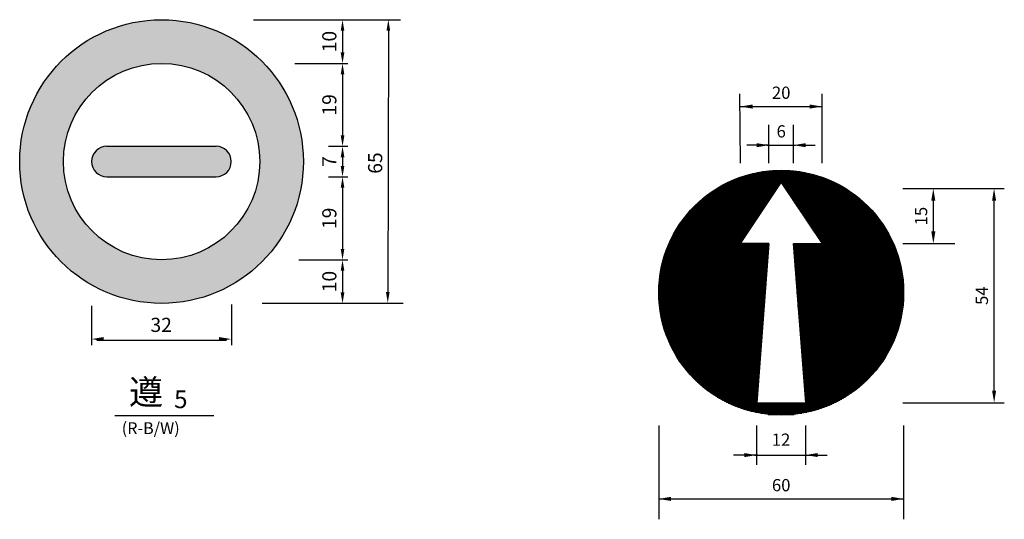
# Model space of a CAD drawing. Units: millimetres. Extents: x 261 to 754, y -39 to 944.
# Drawn here: x 264 to 751, y 447 to 695 of the extents above; entities that cross this region are included whole.
import ezdxf
from ezdxf.enums import TextEntityAlignment as Align

# ---------------------------------------------------------------- set-up
doc = ezdxf.new("R2010")
doc.units = ezdxf.units.MM
for name, color, linetype in [('CTEXT', 7, 'Continuous'), ('DIMENSION', 3, 'Continuous'), ('TEXT', 7, 'Continuous')]:
    doc.layers.add(name, color=color, linetype=linetype)
doc.styles.add('120', font='simplex', dxfattribs={"height": 6})
doc.styles.add('175', font='simplex', dxfattribs={"height": 9})

# ---------------------------------------------------------------- blocks, each defined once
blk = doc.blocks.new('*X10')
at = {"color": 0}
for p, q in [((1498, 999.24), (1498, 1022.82)), ((1498.5, 999.99), (1498.5, 1022.92)), ((1498.89, 1023), (1522.32, 1023)), ((1499, 1000.74), (1499, 1023.02)), ((1499.5, 1001.49), (1499.5, 1023.12)), ((1500, 1002.24), (1500, 1023.21)), ((1500.5, 1002.99), (1500.5, 1023.3)), ((1501, 1003.74), (1501, 1023.38)), ((1501.5, 1004.49), (1501.5, 1023.46)), ((1501.77, 1023.5), (1519.45, 1023.5)), ((1502, 1005.24), (1502, 1023.53)), ((1502.5, 1005.99), (1502.5, 1023.6)), ((1503, 1006.74), (1503, 1023.67)), ((1503.5, 1007.49), (1503.5, 1023.73)), ((1504, 1008.24), (1504, 1023.79)), ((1504.5, 1008.99), (1504.5, 1023.84)), ((1505, 1009.74), (1505, 1023.89)), ((1505.5, 1010.49), (1505.5, 1023.94)), ((1506, 1011.24), (1506, 1023.98)), ((1506.3, 1024), (1514.92, 1024)), ((1506.5, 1011.99), (1506.5, 1024.01)), ((1507, 1012.74), (1507, 1024.05)), ((1507.5, 1013.49), (1507.5, 1024.07)), ((1508, 1014.24), (1508, 1024.1)), ((1508.5, 1014.99), (1508.5, 1024.12)), ((1509, 1015.74), (1509, 1024.13)), ((1509.5, 1016.49), (1509.5, 1024.14)), ((1510, 1017.24), (1510, 1024.15)), ((1510.5, 1017.99), (1510.5, 1024.15)), ((1511, 1017.57), (1511, 1024.15)), ((1511.5, 1016.82), (1511.5, 1024.15)), ((1512, 1016.07), (1512, 1024.14)), ((1512.5, 1015.32), (1512.5, 1024.13)), ((1513, 1014.57), (1513, 1024.11)), ((1513.5, 1013.82), (1513.5, 1024.09)), ((1514, 1013.07), (1514, 1024.06)), ((1514.5, 1012.32), (1514.5, 1024.03)), ((1515, 1011.57), (1515, 1023.99)), ((1515.5, 1010.82), (1515.5, 1023.96)), ((1516, 1010.07), (1516, 1023.91)), ((1516.5, 1009.32), (1516.5, 1023.86)), ((1517, 1008.57), (1517, 1023.81)), ((1517.5, 1007.82), (1517.5, 1023.76)), ((1518, 1007.07), (1518, 1023.7)), ((1518.5, 1006.32), (1518.5, 1023.63)), ((1519, 1005.57), (1519, 1023.57)), ((1519.5, 1004.82), (1519.5, 1023.49)), ((1520, 1004.07), (1520, 1023.42)), ((1520.5, 1003.32), (1520.5, 1023.33)), ((1521, 1002.57), (1521, 1023.25)), ((1521.5, 1001.82), (1521.5, 1023.16)), ((1522, 1001.07), (1522, 1023.06)), ((1522.5, 1000.32), (1522.5, 1022.96)), ((1523, 999.57), (1523, 1022.86)), ((1484.14, 1018), (1510.5, 1018)), ((1484.5, 910.13), (1484.5, 1018.18)), ((1485, 909.89), (1485, 1018.42)), ((1485.18, 1018.5), (1536.04, 1018.5)), ((1485.5, 909.66), (1485.5, 1018.65)), ((1486, 909.43), (1486, 1018.88)), ((1486.28, 1019), (1534.94, 1019)), ((1486.5, 909.21), (1486.5, 1019.1)), ((1487, 908.99), (1487, 1019.32)), ((1487.44, 1019.5), (1533.78, 1019.5)), ((1487.5, 908.78), (1487.5, 1019.53)), ((1488, 908.58), (1488, 1019.73)), ((1488.5, 908.38), (1488.5, 1019.93)), ((1488.67, 1020), (1532.55, 1020)), ((1489, 908.18), (1489, 1020.13)), ((1489.5, 907.99), (1489.5, 1020.32)), ((1489.99, 1020.5), (1531.23, 1020.5)), ((1490, 907.8), (1490, 1020.51)), ((1490.5, 907.62), (1490.5, 1020.69)), ((1491, 988.74), (1491, 1020.86)), ((1491.41, 1021), (1529.81, 1021)), ((1491.5, 989.49), (1491.5, 1021.03)), ((1492, 990.24), (1492, 1021.2)), ((1492.5, 990.99), (1492.5, 1021.36)), ((1492.96, 1021.5), (1528.26, 1021.5)), ((1493, 991.74), (1493, 1021.51)), ((1493.5, 992.49), (1493.5, 1021.66)), ((1494, 993.24), (1494, 1021.81)), ((1494.5, 993.99), (1494.5, 1021.95)), ((1494.67, 1022), (1526.54, 1022)), ((1495, 994.74), (1495, 1022.09)), ((1495.5, 995.49), (1495.5, 1022.22)), ((1496, 996.24), (1496, 1022.35)), ((1496.5, 996.99), (1496.5, 1022.47)), ((1496.61, 1022.5), (1524.6, 1022.5)), ((1497, 997.74), (1497, 1022.59)), ((1497.5, 998.49), (1497.5, 1022.71)), ((1510.71, 1018), (1537.08, 1018)), ((1523.5, 998.82), (1523.5, 1022.75)), ((1524, 998.07), (1524, 1022.64)), ((1524.5, 997.32), (1524.5, 1022.52)), ((1525, 996.57), (1525, 1022.4)), ((1525.5, 995.82), (1525.5, 1022.28)), ((1526, 995.07), (1526, 1022.15)), ((1526.5, 994.32), (1526.5, 1022.01)), ((1527, 993.57), (1527, 1021.87)), ((1527.5, 992.82), (1527.5, 1021.73)), ((1528, 992.07), (1528, 1021.58)), ((1528.5, 991.32), (1528.5, 1021.43)), ((1529, 990.57), (1529, 1021.27)), ((1529.5, 989.82), (1529.5, 1021.1)), ((1530, 989.07), (1530, 1020.93)), ((1530.5, 988.32), (1530.5, 1020.76)), ((1531, 907.73), (1531, 1020.58)), ((1531.5, 907.91), (1531.5, 1020.4)), ((1532, 908.1), (1532, 1020.21)), ((1532.5, 908.29), (1532.5, 1020.02)), ((1533, 908.49), (1533, 1019.82)), ((1533.5, 908.69), (1533.5, 1019.62)), ((1534, 908.9), (1534, 1019.41)), ((1534.5, 909.12), (1534.5, 1019.19)), ((1535, 909.34), (1535, 1018.97)), ((1535.5, 909.56), (1535.5, 1018.75)), ((1536, 909.79), (1536, 1018.52)), ((1536.5, 910.03), (1536.5, 1018.28)), ((1537, 910.27), (1537, 1018.04)), ((1476, 915.14), (1476, 1013.17)), ((1476.47, 1013.5), (1507.5, 1013.5)), ((1476.5, 914.79), (1476.5, 1013.52)), ((1477, 914.45), (1477, 1013.86)), ((1477.21, 1014), (1507.84, 1014)), ((1477.5, 914.12), (1477.5, 1014.19)), ((1477.97, 1014.5), (1508.17, 1014.5)), ((1478, 913.79), (1478, 1014.52)), ((1478.5, 913.47), (1478.5, 1014.84)), ((1478.75, 1015), (1508.5, 1015)), ((1479, 913.16), (1479, 1015.15)), ((1479.5, 912.85), (1479.5, 1015.46)), ((1479.56, 1015.5), (1508.84, 1015.5)), ((1480, 912.55), (1480, 1015.76)), ((1480.41, 1016), (1509.17, 1016)), ((1480.5, 912.26), (1480.5, 1016.05)), ((1481, 911.97), (1481, 1016.34)), ((1481.28, 1016.5), (1509.5, 1016.5)), ((1481.5, 911.69), (1481.5, 1016.62)), ((1482, 911.41), (1482, 1016.9)), ((1482.19, 1017), (1509.84, 1017)), ((1482.5, 911.15), (1482.5, 1017.16)), ((1483, 910.88), (1483, 1017.43)), ((1483.14, 1017.5), (1510.17, 1017.5)), ((1483.5, 910.63), (1483.5, 1017.68)), ((1484, 910.38), (1484, 1017.93)), ((1511.04, 1017.5), (1538.07, 1017.5)), ((1511.38, 1017), (1539.02, 1017)), ((1511.71, 1016.5), (1539.93, 1016.5)), ((1512.04, 1016), (1540.81, 1016)), ((1512.38, 1015.5), (1541.65, 1015.5)), ((1512.71, 1015), (1542.46, 1015)), ((1513.04, 1014.5), (1543.25, 1014.5)), ((1513.38, 1014), (1544.01, 1014)), ((1513.71, 1013.5), (1544.74, 1013.5)), ((1537.5, 910.52), (1537.5, 1017.79)), ((1538, 910.77), (1538, 1017.54)), ((1538.5, 911.03), (1538.5, 1017.28)), ((1539, 911.3), (1539, 1017.01)), ((1539.5, 911.57), (1539.5, 1016.74)), ((1540, 911.85), (1540, 1016.46)), ((1540.5, 912.13), (1540.5, 1016.18)), ((1541, 912.42), (1541, 1015.89)), ((1541.5, 912.72), (1541.5, 1015.59)), ((1542, 913.02), (1542, 1015.29)), ((1542.5, 913.33), (1542.5, 1014.98)), ((1543, 913.65), (1543, 1014.66)), ((1543.5, 913.97), (1543.5, 1014.34)), ((1544, 914.31), (1544, 1014)), ((1544.5, 914.64), (1544.5, 1013.67)), ((1545, 914.99), (1545, 1013.32)), ((1470.19, 1008.5), (1504.17, 1008.5)), ((1470.5, 919.53), (1470.5, 1008.78)), ((1470.75, 1009), (1504.5, 1009)), ((1471, 919.09), (1471, 1009.22)), ((1471.32, 1009.5), (1504.84, 1009.5)), ((1471.5, 918.65), (1471.5, 1009.66)), ((1471.9, 1010), (1505.17, 1010)), ((1472, 918.23), (1472, 1010.08)), ((1472.5, 1010.5), (1505.5, 1010.5)), ((1472.5, 917.81), (1472.5, 1010.5)), ((1473, 917.4), (1473, 1010.91)), ((1473.12, 1011), (1505.84, 1011)), ((1473.5, 917.01), (1473.5, 1011.3)), ((1473.75, 1011.5), (1506.17, 1011.5)), ((1474, 916.62), (1474, 1011.69)), ((1474.4, 1012), (1506.5, 1012)), ((1474.5, 916.24), (1474.5, 1012.07)), ((1475, 915.86), (1475, 1012.45)), ((1475.07, 1012.5), (1506.84, 1012.5)), ((1475.5, 915.5), (1475.5, 1012.81)), ((1475.76, 1013), (1507.17, 1013)), ((1514.04, 1013), (1545.45, 1013)), ((1514.38, 1012.5), (1546.14, 1012.5)), ((1514.71, 1012), (1546.81, 1012)), ((1515.04, 1011.5), (1547.46, 1011.5)), ((1515.38, 1011), (1548.1, 1011)), ((1515.71, 1010.5), (1548.71, 1010.5)), ((1516.04, 1010), (1549.31, 1010)), ((1516.38, 1009.5), (1549.9, 1009.5)), ((1516.71, 1009), (1550.47, 1009)), ((1517.04, 1008.5), (1551.02, 1008.5)), ((1545.5, 915.34), (1545.5, 1012.97)), ((1546, 915.71), (1546, 1012.6)), ((1546.5, 916.07), (1546.5, 1012.24)), ((1547, 916.45), (1547, 1011.86)), ((1547.5, 916.84), (1547.5, 1011.47)), ((1548, 917.23), (1548, 1011.08)), ((1548.5, 917.63), (1548.5, 1010.68)), ((1549, 918.05), (1549, 1010.26)), ((1549.5, 918.47), (1549.5, 1009.84)), ((1550, 918.9), (1550, 1009.41)), ((1550.5, 919.34), (1550.5, 1008.97)), ((1551, 919.79), (1551, 1008.52)), ((1465.5, 924.59), (1465.5, 1003.72)), ((1465.75, 1004), (1501.17, 1004)), ((1466, 924.03), (1466, 1004.28)), ((1466.2, 1004.5), (1501.5, 1004.5)), ((1466.5, 923.48), (1466.5, 1004.83)), ((1466.66, 1005), (1501.84, 1005)), ((1467, 922.94), (1467, 1005.37)), ((1467.13, 1005.5), (1502.17, 1005.5)), ((1467.5, 922.42), (1467.5, 1005.89)), ((1467.61, 1006), (1502.5, 1006)), ((1468, 921.91), (1468, 1006.4)), ((1468.1, 1006.5), (1502.84, 1006.5)), ((1468.5, 921.41), (1468.5, 1006.9)), ((1468.6, 1007), (1503.17, 1007)), ((1469, 920.93), (1469, 1007.38)), ((1469.12, 1007.5), (1503.5, 1007.5)), ((1469.5, 920.45), (1469.5, 1007.86)), ((1469.65, 1008), (1503.84, 1008)), ((1470, 919.98), (1470, 1008.33)), ((1517.38, 1008), (1551.57, 1008)), ((1517.71, 1007.5), (1552.1, 1007.5)), ((1518.04, 1007), (1552.61, 1007)), ((1518.38, 1006.5), (1553.12, 1006.5)), ((1518.71, 1006), (1553.61, 1006)), ((1519.04, 1005.5), (1554.09, 1005.5)), ((1519.38, 1005), (1554.56, 1005)), ((1519.71, 1004.5), (1555.02, 1004.5)), ((1520.04, 1004), (1555.47, 1004)), ((1551.5, 920.25), (1551.5, 1008.06)), ((1552, 920.72), (1552, 1007.59)), ((1552.5, 921.2), (1552.5, 1007.11)), ((1553, 921.69), (1553, 1006.62)), ((1553.5, 922.2), (1553.5, 1006.11)), ((1554, 922.72), (1554, 1005.59)), ((1554.5, 923.25), (1554.5, 1005.06)), ((1555, 923.79), (1555, 1004.52)), ((1555.5, 924.35), (1555.5, 1003.96)), ((1461.76, 999), (1497.84, 999)), ((1462, 928.98), (1462, 999.33)), ((1462.12, 999.5), (1498.17, 999.5)), ((1462.49, 1000), (1498.5, 1000)), ((1462.5, 928.3), (1462.5, 1000.01)), ((1462.87, 1000.5), (1498.84, 1000.5)), ((1463, 927.64), (1463, 1000.67)), ((1463.25, 1001), (1499.17, 1001)), ((1463.5, 926.99), (1463.5, 1001.32)), ((1463.65, 1001.5), (1499.5, 1001.5)), ((1464, 926.37), (1464, 1001.94)), ((1464.05, 1002), (1499.84, 1002)), ((1464.46, 1002.5), (1500.17, 1002.5)), ((1464.5, 925.76), (1464.5, 1002.55)), ((1464.88, 1003), (1500.5, 1003)), ((1465, 925.17), (1465, 1003.14)), ((1465.31, 1003.5), (1500.84, 1003.5)), ((1520.38, 1003.5), (1555.91, 1003.5)), ((1520.71, 1003), (1556.34, 1003)), ((1521.04, 1002.5), (1556.76, 1002.5)), ((1521.38, 1002), (1557.17, 1002)), ((1521.71, 1001.5), (1557.57, 1001.5)), ((1522.04, 1001), (1557.96, 1001)), ((1522.38, 1000.5), (1558.35, 1000.5)), ((1522.71, 1000), (1558.72, 1000)), ((1523.04, 999.5), (1559.09, 999.5)), ((1523.38, 999), (1559.45, 999)), ((1556, 924.92), (1556, 1003.39)), ((1556.5, 925.5), (1556.5, 1002.81)), ((1557, 926.11), (1557, 1002.2)), ((1557.5, 926.72), (1557.5, 1001.59)), ((1558, 927.36), (1558, 1000.95)), ((1558.5, 928.01), (1558.5, 1000.3)), ((1559, 928.68), (1559, 999.63)), ((1559.5, 929.38), (1559.5, 998.93)), ((1458.5, 934.41), (1458.5, 993.9)), ((1458.56, 994), (1494.5, 994)), ((1458.85, 994.5), (1494.84, 994.5)), ((1459, 933.55), (1459, 994.76)), ((1459.14, 995), (1495.17, 995)), ((1459.45, 995.5), (1495.5, 995.5)), ((1459.5, 932.72), (1459.5, 995.59)), ((1459.76, 996), (1495.84, 996)), ((1460, 931.92), (1460, 996.39)), ((1460.07, 996.5), (1496.17, 996.5)), ((1460.4, 997), (1496.5, 997)), ((1460.5, 931.15), (1460.5, 997.16)), ((1460.73, 997.5), (1496.84, 997.5)), ((1461, 930.4), (1461, 997.91)), ((1461.06, 998), (1497.17, 998)), ((1461.41, 998.5), (1497.5, 998.5)), ((1461.5, 929.68), (1461.5, 998.63)), ((1523.71, 998.5), (1559.81, 998.5)), ((1524.04, 998), (1560.15, 998)), ((1524.38, 997.5), (1560.49, 997.5)), ((1524.71, 997), (1560.82, 997)), ((1525.04, 996.5), (1561.14, 996.5)), ((1525.38, 996), (1561.46, 996)), ((1525.71, 995.5), (1561.77, 995.5)), ((1526.04, 995), (1562.07, 995)), ((1526.38, 994.5), (1562.37, 994.5)), ((1526.71, 994), (1562.66, 994)), ((1560, 930.09), (1560, 998.22)), ((1560.5, 930.83), (1560.5, 997.48)), ((1561, 931.59), (1561, 996.72)), ((1561.5, 932.37), (1561.5, 995.94)), ((1562, 933.19), (1562, 995.12)), ((1562.5, 934.04), (1562.5, 994.27)), ((1456.22, 989.5), (1491.5, 989.5)), ((1456.46, 990), (1491.84, 990)), ((1456.5, 938.23), (1456.5, 990.08)), ((1456.7, 990.5), (1492.17, 990.5)), ((1456.95, 991), (1492.5, 991)), ((1457, 937.21), (1457, 991.1)), ((1457.2, 991.5), (1492.84, 991.5)), ((1457.46, 992), (1493.17, 992)), ((1457.5, 936.23), (1457.5, 992.08)), ((1457.73, 992.5), (1493.5, 992.5)), ((1458, 935.3), (1458, 993.01)), ((1458, 993), (1493.84, 993)), ((1458.27, 993.5), (1494.17, 993.5)), ((1527.04, 993.5), (1562.94, 993.5)), ((1527.38, 993), (1563.22, 993)), ((1527.71, 992.5), (1563.49, 992.5)), ((1528.04, 992), (1563.76, 992)), ((1528.38, 991.5), (1564.01, 991.5)), ((1528.71, 991), (1564.27, 991)), ((1529.04, 990.5), (1564.51, 990.5)), ((1529.38, 990), (1564.76, 990)), ((1529.71, 989.5), (1564.99, 989.5)), ((1563, 934.91), (1563, 993.4)), ((1563.5, 935.83), (1563.5, 992.48)), ((1564, 936.78), (1564, 991.53)), ((1564.5, 937.78), (1564.5, 990.53)), ((1565, 938.83), (1565, 989.48)), ((1454.16, 984.5), (1504.33, 984.5)), ((1454.35, 985), (1504.36, 985)), ((1454.5, 942.9), (1454.5, 985.41)), ((1454.53, 985.5), (1504.4, 985.5)), ((1454.73, 986), (1504.44, 986)), ((1454.92, 986.5), (1504.48, 986.5)), ((1455, 941.62), (1455, 986.69)), ((1455.13, 987), (1504.52, 987)), ((1455.34, 987.5), (1504.56, 987.5)), ((1455.5, 940.42), (1455.5, 987.89)), ((1455.55, 988), (1504.6, 988)), ((1455.77, 988.5), (1490.84, 988.5)), ((1455.99, 989), (1491.17, 989)), ((1456, 939.3), (1456, 989.01)), ((1491, 907.45), (1491, 988.16)), ((1491.5, 907.28), (1491.5, 988.16)), ((1492, 907.11), (1492, 988.16)), ((1492.5, 906.95), (1492.5, 988.16)), ((1493, 906.8), (1493, 988.16)), ((1493.5, 906.65), (1493.5, 988.16)), ((1494, 906.5), (1494, 988.16)), ((1494.5, 906.36), (1494.5, 988.16)), ((1495, 906.22), (1495, 988.16)), ((1495.5, 906.09), (1495.5, 988.16)), ((1496, 905.96), (1496, 988.16)), ((1496.5, 905.84), (1496.5, 988.16)), ((1497, 905.72), (1497, 988.16)), ((1497.5, 905.6), (1497.5, 988.16)), ((1498, 905.49), (1498, 988.16)), ((1498.5, 905.39), (1498.5, 988.16)), ((1499, 915.26), (1499, 988.16)), ((1499.5, 921.76), (1499.5, 988.16)), ((1500, 928.26), (1500, 988.16)), ((1500.5, 934.76), (1500.5, 988.16)), ((1501, 941.26), (1501, 988.16)), ((1501.5, 947.76), (1501.5, 988.16)), ((1502, 954.26), (1502, 988.16)), ((1502.5, 960.76), (1502.5, 988.16)), ((1503, 967.26), (1503, 988.16)), ((1503.5, 973.76), (1503.5, 988.16)), ((1504, 980.26), (1504, 988.16)), ((1504.5, 986.76), (1504.5, 988.16)), ((1516.62, 988), (1565.67, 988)), ((1516.66, 987.5), (1565.88, 987.5)), ((1516.7, 987), (1566.09, 987)), ((1516.73, 986.5), (1566.29, 986.5)), ((1516.77, 986), (1566.49, 986)), ((1516.81, 985.5), (1566.68, 985.5)), ((1516.85, 985), (1566.87, 985)), ((1516.89, 984.5), (1567.05, 984.5)), ((1517, 983.05), (1517, 988.16)), ((1517.5, 976.55), (1517.5, 988.16)), ((1518, 970.05), (1518, 988.16)), ((1518.5, 963.55), (1518.5, 988.16)), ((1519, 957.05), (1519, 988.16)), ((1519.5, 950.55), (1519.5, 988.16)), ((1520, 944.05), (1520, 988.16)), ((1520.5, 937.55), (1520.5, 988.16)), ((1521, 931.05), (1521, 988.16)), ((1521.5, 924.55), (1521.5, 988.16)), ((1522, 918.05), (1522, 988.16)), ((1522.5, 911.55), (1522.5, 988.16)), ((1523, 905.45), (1523, 988.16)), ((1523.5, 905.56), (1523.5, 988.16)), ((1524, 905.67), (1524, 988.16)), ((1524.5, 905.79), (1524.5, 988.16)), ((1525, 905.91), (1525, 988.16)), ((1525.5, 906.03), (1525.5, 988.16)), ((1526, 906.16), (1526, 988.16)), ((1526.5, 906.3), (1526.5, 988.16)), ((1527, 906.44), (1527, 988.16)), ((1527.5, 906.58), (1527.5, 988.16)), ((1528, 906.73), (1528, 988.16)), ((1528.5, 906.88), (1528.5, 988.16)), ((1529, 907.04), (1529, 988.16)), ((1529.5, 907.21), (1529.5, 988.16)), ((1530, 907.38), (1530, 988.16)), ((1530.04, 989), (1565.22, 989)), ((1530.38, 988.5), (1565.45, 988.5)), ((1530.5, 907.55), (1530.5, 988.16)), ((1565.5, 939.93), (1565.5, 988.38)), ((1566, 941.1), (1566, 987.21)), ((1566.5, 942.34), (1566.5, 985.97)), ((1567, 943.66), (1567, 984.65)), ((1452.6, 979.5), (1503.94, 979.5)), ((1452.74, 980), (1503.98, 980)), ((1452.88, 980.5), (1504.02, 980.5)), ((1453, 947.38), (1453, 980.93)), ((1453.02, 981), (1504.06, 981)), ((1453.17, 981.5), (1504.1, 981.5)), ((1453.32, 982), (1504.13, 982)), ((1453.48, 982.5), (1504.17, 982.5)), ((1453.5, 945.75), (1453.5, 982.56)), ((1453.64, 983), (1504.21, 983)), ((1453.81, 983.5), (1504.25, 983.5)), ((1453.98, 984), (1504.29, 984)), ((1454, 944.27), (1454, 984.04)), ((1516.93, 984), (1567.23, 984)), ((1516.97, 983.5), (1567.4, 983.5)), ((1517, 983), (1567.57, 983)), ((1517.04, 982.5), (1567.73, 982.5)), ((1517.08, 982), (1567.89, 982)), ((1517.12, 981.5), (1568.05, 981.5)), ((1517.16, 981), (1568.19, 981)), ((1517.2, 980.5), (1568.34, 980.5)), ((1517.23, 980), (1568.48, 980)), ((1517.27, 979.5), (1568.61, 979.5)), ((1567.5, 945.1), (1567.5, 983.21)), ((1568, 946.66), (1568, 981.65)), ((1568.5, 948.39), (1568.5, 979.92)), ((1451.6, 975), (1503.6, 975)), ((1451.69, 975.5), (1503.63, 975.5)), ((1451.79, 976), (1503.67, 976)), ((1451.89, 976.5), (1503.71, 976.5)), ((1452, 951.3), (1452, 977.01)), ((1452, 977), (1503.75, 977)), ((1452.11, 977.5), (1503.79, 977.5)), ((1452.23, 978), (1503.83, 978)), ((1452.35, 978.5), (1503.86, 978.5)), ((1452.47, 979), (1503.9, 979)), ((1452.5, 949.21), (1452.5, 979.1)), ((1517.31, 979), (1568.74, 979)), ((1517.35, 978.5), (1568.87, 978.5)), ((1517.39, 978), (1568.99, 978)), ((1517.43, 977.5), (1569.1, 977.5)), ((1517.47, 977), (1569.22, 977)), ((1517.5, 976.5), (1569.32, 976.5)), ((1517.54, 976), (1569.43, 976)), ((1517.58, 975.5), (1569.53, 975.5)), ((1517.62, 975), (1569.62, 975)), ((1569, 950.36), (1569, 977.95)), ((1569.5, 952.68), (1569.5, 975.63)), ((1450.89, 970), (1503.21, 970)), ((1450.94, 970.5), (1503.25, 970.5)), ((1451, 957.3), (1451, 971.01)), ((1451, 971), (1503.29, 971)), ((1451.06, 971.5), (1503.33, 971.5)), ((1451.12, 972), (1503.36, 972)), ((1451.19, 972.5), (1503.4, 972.5)), ((1451.26, 973), (1503.44, 973)), ((1451.34, 973.5), (1503.48, 973.5)), ((1451.42, 974), (1503.52, 974)), ((1451.5, 953.85), (1451.5, 974.46)), ((1451.51, 974.5), (1503.56, 974.5)), ((1517.66, 974.5), (1569.71, 974.5)), ((1517.7, 974), (1569.79, 974)), ((1517.73, 973.5), (1569.88, 973.5)), ((1517.77, 973), (1569.95, 973)), ((1517.81, 972.5), (1570.02, 972.5)), ((1517.85, 972), (1570.09, 972)), ((1517.89, 971.5), (1570.16, 971.5)), ((1517.93, 971), (1570.22, 971)), ((1517.97, 970.5), (1570.27, 970.5)), ((1518, 970), (1570.32, 970)), ((1570, 955.64), (1570, 972.67)), ((1450.61, 965), (1502.83, 965)), ((1450.62, 965.5), (1502.86, 965.5)), ((1450.64, 966), (1502.9, 966)), ((1450.65, 966.5), (1502.94, 966.5)), ((1450.68, 967), (1502.98, 967)), ((1450.7, 967.5), (1503.02, 967.5)), ((1450.73, 968), (1503.06, 968)), ((1450.77, 968.5), (1503.1, 968.5)), ((1450.8, 969), (1503.13, 969)), ((1450.85, 969.5), (1503.17, 969.5)), ((1518.04, 969.5), (1570.37, 969.5)), ((1518.08, 969), (1570.41, 969)), ((1518.12, 968.5), (1570.45, 968.5)), ((1518.16, 968), (1570.48, 968)), ((1518.2, 967.5), (1570.51, 967.5)), ((1518.23, 967), (1570.54, 967)), ((1518.27, 966.5), (1570.56, 966.5)), ((1518.31, 966), (1570.58, 966)), ((1518.35, 965.5), (1570.59, 965.5)), ((1518.39, 965), (1570.6, 965)), ((1570.5, 960.56), (1570.5, 967.75)), ((1450.61, 964.5), (1502.79, 964.5)), ((1450.61, 964), (1502.75, 964)), ((1450.61, 963.5), (1502.71, 963.5)), ((1450.62, 963), (1502.67, 963)), ((1450.63, 962.5), (1502.63, 962.5)), ((1450.65, 962), (1502.6, 962)), ((1450.67, 961.5), (1502.56, 961.5)), ((1450.69, 961), (1502.52, 961)), ((1450.72, 960.5), (1502.48, 960.5)), ((1518.43, 964.5), (1570.61, 964.5)), ((1518.47, 964), (1570.61, 964)), ((1518.5, 963.5), (1570.6, 963.5)), ((1518.54, 963), (1570.6, 963)), ((1518.58, 962.5), (1570.58, 962.5)), ((1518.62, 962), (1570.57, 962)), ((1518.66, 961.5), (1570.55, 961.5)), ((1518.7, 961), (1570.52, 961)), ((1518.73, 960.5), (1570.5, 960.5)), ((1450.75, 960), (1502.44, 960)), ((1450.79, 959.5), (1502.4, 959.5)), ((1450.83, 959), (1502.36, 959)), ((1450.87, 958.5), (1502.33, 958.5)), ((1450.92, 958), (1502.29, 958)), ((1450.98, 957.5), (1502.25, 957.5)), ((1451.04, 957), (1502.21, 957)), ((1451.1, 956.5), (1502.17, 956.5)), ((1451.16, 956), (1502.13, 956)), ((1451.24, 955.5), (1502.1, 955.5)), ((1518.77, 960), (1570.46, 960)), ((1518.81, 959.5), (1570.43, 959.5)), ((1518.85, 959), (1570.39, 959)), ((1518.89, 958.5), (1570.34, 958.5)), ((1518.93, 958), (1570.29, 958)), ((1518.97, 957.5), (1570.24, 957.5)), ((1519, 957), (1570.18, 957)), ((1519.04, 956.5), (1570.12, 956.5)), ((1519.08, 956), (1570.05, 956)), ((1519.12, 955.5), (1569.98, 955.5)), ((1451.31, 955), (1502.06, 955)), ((1451.39, 954.5), (1502.02, 954.5)), ((1451.47, 954), (1501.98, 954)), ((1451.56, 953.5), (1501.94, 953.5)), ((1451.65, 953), (1501.9, 953)), ((1451.75, 952.5), (1501.86, 952.5)), ((1451.85, 952), (1501.83, 952)), ((1451.96, 951.5), (1501.79, 951.5)), ((1452.07, 951), (1501.75, 951)), ((1452.18, 950.5), (1501.71, 950.5)), ((1519.16, 955), (1569.91, 955)), ((1519.2, 954.5), (1569.83, 954.5)), ((1519.23, 954), (1569.74, 954)), ((1519.27, 953.5), (1569.65, 953.5)), ((1519.31, 953), (1569.56, 953)), ((1519.35, 952.5), (1569.46, 952.5)), ((1519.39, 952), (1569.36, 952)), ((1519.43, 951.5), (1569.26, 951.5)), ((1519.47, 951), (1569.15, 951)), ((1519.5, 950.5), (1569.03, 950.5)), ((1452.3, 950), (1501.67, 950)), ((1452.42, 949.5), (1501.63, 949.5)), ((1452.55, 949), (1501.6, 949)), ((1452.69, 948.5), (1501.56, 948.5)), ((1452.82, 948), (1501.52, 948)), ((1452.97, 947.5), (1501.48, 947.5)), ((1453.11, 947), (1501.44, 947)), ((1453.26, 946.5), (1501.4, 946.5)), ((1453.42, 946), (1501.36, 946)), ((1519.54, 950), (1568.91, 950)), ((1519.58, 949.5), (1568.79, 949.5)), ((1519.62, 949), (1568.66, 949)), ((1519.66, 948.5), (1568.53, 948.5)), ((1519.7, 948), (1568.39, 948)), ((1519.73, 947.5), (1568.25, 947.5)), ((1519.77, 947), (1568.1, 947)), ((1519.81, 946.5), (1567.95, 946.5)), ((1519.85, 946), (1567.8, 946)), ((1453.58, 945.5), (1501.33, 945.5)), ((1453.75, 945), (1501.29, 945)), ((1453.92, 944.5), (1501.25, 944.5)), ((1454.09, 944), (1501.21, 944)), ((1454.27, 943.5), (1501.17, 943.5)), ((1454.46, 943), (1501.13, 943)), ((1454.65, 942.5), (1501.1, 942.5)), ((1454.85, 942), (1501.06, 942)), ((1455.05, 941.5), (1501.02, 941.5)), ((1455.26, 941), (1500.98, 941)), ((1519.89, 945.5), (1567.63, 945.5)), ((1519.93, 945), (1567.47, 945)), ((1519.97, 944.5), (1567.3, 944.5)), ((1520, 944), (1567.12, 944)), ((1520.04, 943.5), (1566.94, 943.5)), ((1520.08, 943), (1566.75, 943)), ((1520.12, 942.5), (1566.56, 942.5)), ((1520.16, 942), (1566.37, 942)), ((1520.2, 941.5), (1566.17, 941.5)), ((1520.23, 941), (1565.96, 941)), ((1455.47, 940.5), (1500.94, 940.5)), ((1455.68, 940), (1500.9, 940)), ((1455.91, 939.5), (1500.86, 939.5)), ((1456.14, 939), (1500.83, 939)), ((1456.37, 938.5), (1500.79, 938.5)), ((1456.61, 938), (1500.75, 938)), ((1456.85, 937.5), (1500.71, 937.5)), ((1457.1, 937), (1500.67, 937)), ((1457.36, 936.5), (1500.63, 936.5)), ((1457.62, 936), (1500.6, 936)), ((1520.27, 940.5), (1565.75, 940.5)), ((1520.31, 940), (1565.53, 940)), ((1520.35, 939.5), (1565.31, 939.5)), ((1520.39, 939), (1565.08, 939)), ((1520.43, 938.5), (1564.85, 938.5)), ((1520.47, 938), (1564.61, 938)), ((1520.5, 937.5), (1564.36, 937.5)), ((1520.54, 937), (1564.11, 937)), ((1520.58, 936.5), (1563.85, 936.5)), ((1520.62, 936), (1563.59, 936)), ((1457.89, 935.5), (1500.56, 935.5)), ((1458.17, 935), (1500.52, 935)), ((1458.45, 934.5), (1500.48, 934.5)), ((1458.74, 934), (1500.44, 934)), ((1459.03, 933.5), (1500.4, 933.5)), ((1459.33, 933), (1500.36, 933)), ((1459.64, 932.5), (1500.33, 932.5)), ((1459.95, 932), (1500.29, 932)), ((1460.27, 931.5), (1500.25, 931.5)), ((1520.66, 935.5), (1563.32, 935.5)), ((1520.7, 935), (1563.05, 935)), ((1520.73, 934.5), (1562.77, 934.5)), ((1520.77, 934), (1562.48, 934)), ((1520.81, 933.5), (1562.19, 933.5)), ((1520.85, 933), (1561.89, 933)), ((1520.89, 932.5), (1561.58, 932.5)), ((1520.93, 932), (1561.26, 932)), ((1520.97, 931.5), (1560.94, 931.5)), ((1460.6, 931), (1500.21, 931)), ((1460.94, 930.5), (1500.17, 930.5)), ((1461.28, 930), (1500.13, 930)), ((1461.63, 929.5), (1500.1, 929.5)), ((1461.99, 929), (1500.06, 929)), ((1462.35, 928.5), (1500.02, 928.5)), ((1462.72, 928), (1499.98, 928)), ((1463.11, 927.5), (1499.94, 927.5)), ((1463.5, 927), (1499.9, 927)), ((1463.89, 926.5), (1499.86, 926.5)), ((1521, 931), (1560.62, 931)), ((1521.04, 930.5), (1560.28, 930.5)), ((1521.08, 930), (1559.94, 930)), ((1521.12, 929.5), (1559.59, 929.5)), ((1521.16, 929), (1559.23, 929)), ((1521.2, 928.5), (1558.86, 928.5)), ((1521.23, 928), (1558.49, 928)), ((1521.27, 927.5), (1558.11, 927.5)), ((1521.31, 927), (1557.72, 927)), ((1521.35, 926.5), (1557.32, 926.5)), ((1464.3, 926), (1499.83, 926)), ((1464.72, 925.5), (1499.79, 925.5)), ((1465.14, 925), (1499.75, 925)), ((1465.58, 924.5), (1499.71, 924.5)), ((1466.03, 924), (1499.67, 924)), ((1466.48, 923.5), (1499.63, 923.5)), ((1466.95, 923), (1499.6, 923)), ((1467.42, 922.5), (1499.56, 922.5)), ((1467.91, 922), (1499.52, 922)), ((1468.41, 921.5), (1499.48, 921.5)), ((1521.39, 926), (1556.91, 926)), ((1521.43, 925.5), (1556.5, 925.5)), ((1521.47, 925), (1556.07, 925)), ((1521.5, 924.5), (1555.64, 924.5)), ((1521.54, 924), (1555.19, 924)), ((1521.58, 923.5), (1554.73, 923.5)), ((1521.62, 923), (1554.27, 923)), ((1521.66, 922.5), (1553.79, 922.5)), ((1521.7, 922), (1553.3, 922)), ((1521.73, 921.5), (1552.8, 921.5)), ((1468.92, 921), (1499.44, 921)), ((1469.45, 920.5), (1499.4, 920.5)), ((1469.98, 920), (1499.36, 920)), ((1470.53, 919.5), (1499.33, 919.5)), ((1471.1, 919), (1499.29, 919)), ((1471.68, 918.5), (1499.25, 918.5)), ((1472.27, 918), (1499.21, 918)), ((1472.88, 917.5), (1499.17, 917.5)), ((1473.51, 917), (1499.13, 917)), ((1521.77, 921), (1552.29, 921)), ((1521.81, 920.5), (1551.77, 920.5)), ((1521.85, 920), (1551.23, 920)), ((1521.89, 919.5), (1550.68, 919.5)), ((1521.93, 919), (1550.12, 919)), ((1521.97, 918.5), (1549.54, 918.5)), ((1522, 918), (1548.94, 918)), ((1522.04, 917.5), (1548.33, 917.5)), ((1522.08, 917), (1547.71, 917)), ((1474.15, 916.5), (1499.1, 916.5)), ((1474.82, 916), (1499.06, 916)), ((1475.5, 915.5), (1499.02, 915.5)), ((1476.2, 915), (1498.98, 915)), ((1476.93, 914.5), (1498.94, 914.5)), ((1477.68, 914), (1498.9, 914)), ((1478.45, 913.5), (1498.86, 913.5)), ((1479.25, 913), (1498.83, 913)), ((1480.08, 912.5), (1498.79, 912.5)), ((1480.95, 912), (1498.75, 912)), ((1522.12, 916.5), (1547.06, 916.5)), ((1522.16, 916), (1546.4, 916)), ((1522.2, 915.5), (1545.72, 915.5)), ((1522.23, 915), (1545.01, 915)), ((1522.27, 914.5), (1544.29, 914.5)), ((1522.31, 914), (1543.54, 914)), ((1522.35, 913.5), (1542.76, 913.5)), ((1522.39, 913), (1541.96, 913)), ((1522.43, 912.5), (1541.13, 912.5)), ((1522.47, 912), (1540.27, 912)), ((1481.84, 911.5), (1498.71, 911.5)), ((1482.78, 911), (1498.67, 911)), ((1483.75, 910.5), (1498.63, 910.5)), ((1484.78, 910), (1536.44, 910)), ((1485.85, 909.5), (1535.36, 909.5)), ((1486.99, 909), (1534.23, 909)), ((1488.19, 908.5), (1533.02, 908.5)), ((1489.47, 908), (1531.74, 908)), ((1490.85, 907.5), (1530.36, 907.5)), ((1499, 905.29), (1499, 910.16)), ((1499.5, 905.19), (1499.5, 910.16)), ((1500, 905.1), (1500, 910.16)), ((1500.5, 905.01), (1500.5, 910.16)), ((1501, 904.93), (1501, 910.16)), ((1501.5, 904.85), (1501.5, 910.16)), ((1502, 904.78), (1502, 910.16)), ((1502.5, 904.71), (1502.5, 910.16)), ((1503, 904.64), (1503, 910.16)), ((1503.5, 904.58), (1503.5, 910.16)), ((1504, 904.52), (1504, 910.16)), ((1504.5, 904.47), (1504.5, 910.16)), ((1505, 904.42), (1505, 910.16)), ((1505.5, 904.37), (1505.5, 910.16)), ((1506, 904.33), (1506, 910.16)), ((1506.5, 904.3), (1506.5, 910.16)), ((1507, 904.26), (1507, 910.16)), ((1507.5, 904.24), (1507.5, 910.16)), ((1508, 904.21), (1508, 910.16)), ((1508.5, 904.19), (1508.5, 910.16)), ((1509, 904.18), (1509, 910.16)), ((1509.5, 904.17), (1509.5, 910.16)), ((1510, 904.16), (1510, 910.16)), ((1510.5, 904.16), (1510.5, 910.16)), ((1511, 904.16), (1511, 910.16)), ((1511.5, 904.16), (1511.5, 910.16)), ((1512, 904.17), (1512, 910.16)), ((1512.5, 904.18), (1512.5, 910.16)), ((1513, 904.2), (1513, 910.16)), ((1513.5, 904.22), (1513.5, 910.16)), ((1514, 904.25), (1514, 910.16)), ((1514.5, 904.28), (1514.5, 910.16)), ((1515, 904.32), (1515, 910.16)), ((1515.5, 904.35), (1515.5, 910.16)), ((1516, 904.4), (1516, 910.16)), ((1516.5, 904.45), (1516.5, 910.16)), ((1517, 904.5), (1517, 910.16)), ((1517.5, 904.55), (1517.5, 910.16)), ((1518, 904.61), (1518, 910.16)), ((1518.5, 904.68), (1518.5, 910.16)), ((1519, 904.74), (1519, 910.16)), ((1519.5, 904.82), (1519.5, 910.16)), ((1520, 904.89), (1520, 910.16)), ((1520.5, 904.98), (1520.5, 910.16)), ((1521, 905.06), (1521, 910.16)), ((1521.5, 905.15), (1521.5, 910.16)), ((1522, 905.25), (1522, 910.16)), ((1522.5, 911.5), (1539.37, 911.5)), ((1522.5, 905.35), (1522.5, 910.16)), ((1522.54, 911), (1538.44, 911)), ((1522.58, 910.5), (1537.46, 910.5)), ((1492.35, 907), (1528.86, 907)), ((1494, 906.5), (1527.22, 906.5)), ((1495.84, 906), (1525.37, 906)), ((1497.97, 905.5), (1523.24, 905.5)), ((1500.57, 905), (1520.64, 905)), ((1504.18, 904.5), (1517.03, 904.5))]:
    blk.add_line(p, q, dxfattribs=at)

msp = doc.modelspace()

# ---------------------------------------------------------------- hatches: boundary and pattern name
h = msp.add_hatch(color=256)
h.paths.add_polyline_path([(263.74, 624.47, 1), (404.14, 624.47, 1)])
h.paths.add_polyline_path([(382.54, 624.47, -1), (285.34, 624.47, -1)], flags=16)
h.paths.add_polyline_path([(360.9, 632.03, -1), (360.9, 616.91), (306.9, 616.91, -1), (306.9, 632.03)], flags=0)
h.paths.add_polyline_path([(337.01, 614.95), (362.21, 614.95), (362.21, 589.46), (337.01, 589.46)], flags=8)
h.paths.add_polyline_path([(303.27, 614.88), (329.38, 614.88), (329.38, 589.63), (303.27, 589.63)], flags=8)
h.paths.add_polyline_path([(337.01, 658.87), (362.73, 658.87), (362.73, 633.62), (337.01, 633.62)], flags=8)
h.paths.add_polyline_path([(303.27, 658.8), (329.61, 658.8), (329.61, 633.7), (303.27, 633.7)], flags=8)

# ---------------------------------------------------------------- linework, layer by layer
for p, q in [((379.38, 694.71), (452.21, 694.67)), ((423.51, 689.27), (423.51, 678.47)), ((446.18, 689.27), (445.97, 557.13)), ((399.9, 673.07), (426.21, 673.07)), ((409.45, 673.07), (426.21, 673.07)), ((423.51, 667.67), (423.51, 637.43)), ((306.9, 632.03), (360.9, 632.03)), ((416.62, 632.03), (426.21, 632.03)), ((416.62, 632.03), (426.21, 632.03)), ((423.51, 626.63), (423.51, 622.31)), ((416.62, 616.91), (426.21, 616.91)), ((416.62, 616.91), (426.21, 616.91)), ((423.51, 611.51), (423.51, 581.27)), ((401.86, 575.87), (426.21, 575.87)), ((401.86, 575.87), (426.21, 575.87)), ((423.51, 570.47), (423.51, 559.67)), ((299.34, 553), (299.34, 533.62)), ((368.6, 553.64), (368.6, 533.62)), ((383.77, 554.45), (453.55, 554.44)), ((301.84, 536.1), (366.1, 536.1))]:
    msp.add_line(p, q)
at = {"color": 7}
for p, q in [((620.4, 583.84), (640.6, 614.14)), ((640.6, 614.14), (660.8, 583.84)), ((700.85, 611.13), (751.02, 611.13)), ((700.85, 611.13), (751.02, 611.13)), ((715.89, 608.08), (715.89, 589.9)), ((745.97, 511.12), (745.97, 608.08)), ((634.54, 583.84), (620.4, 583.84)), ((634.54, 583.84), (628.48, 505.06)), ((652.72, 505.06), (646.66, 583.84)), ((646.66, 583.84), (660.8, 583.84)), ((700.85, 583.84), (726.54, 583.84)), ((628.48, 505.06), (652.72, 505.06)), ((700.85, 505.06), (751.02, 505.06))]:
    msp.add_line(p, q, dxfattribs=at)
msp.add_lwpolyline([(306.9, 616.91), (360.9, 616.91)])
for radius in [70.2, 48.6]:
    msp.add_circle((333.94, 624.47), radius)
for centre, start, end in [((306.9, 624.47), 90, 270), ((360.9, 624.47), 270, 90)]:
    msp.add_arc(centre, 7.56, start, end)
for points in [[(422.61, 689.27), (424.41, 689.27), (423.51, 694.67)], [(445.28, 689.27), (447.08, 689.27), (446.18, 694.67)], [(422.61, 678.47), (424.41, 678.47), (423.51, 673.07)], [(422.61, 667.67), (424.41, 667.67), (423.51, 673.07)], [(422.61, 637.43), (424.41, 637.43), (423.51, 632.03)], [(422.61, 626.63), (424.41, 626.63), (423.51, 632.03)], [(422.61, 622.31), (424.41, 622.31), (423.51, 616.91)], [(422.61, 611.51), (424.41, 611.51), (423.51, 616.91)], [(422.61, 581.27), (424.41, 581.27), (423.51, 575.87)], [(422.61, 570.47), (424.41, 570.47), (423.51, 575.87)], [(422.61, 559.67), (424.41, 559.67), (423.51, 554.27)], [(445, 559.83), (446.8, 559.83), (445.9, 554.43)]]:
    msp.add_solid(points)
for points in [[(714.88, 605.07), (716.9, 605.07), (715.89, 611.13)], [(714.88, 605.07), (716.9, 605.07), (715.89, 611.13)], [(744.96, 605.07), (746.98, 605.07), (745.97, 611.13)], [(714.88, 589.9), (716.9, 589.9), (715.89, 583.84)], [(744.96, 511.12), (746.98, 511.12), (745.97, 505.06)]]:
    msp.add_solid(points, dxfattribs=at)
at = {"layer": 'CTEXT', "color": 7}
for p, q in [((580, 493.8), (580, 447.39)), ((701.2, 493.8), (701.2, 447.39)), ((580, 457.49), (701.2, 457.49))]:
    msp.add_line(p, q, dxfattribs=at)
for points in [[(586.06, 458.5), (586.06, 456.48), (580, 457.49)], [(695.14, 458.5), (695.14, 456.48), (701.2, 457.49)]]:
    msp.add_solid(points, dxfattribs=at)
at = {"layer": 'DIMENSION', "color": 7}
for p, q in [((620.4, 623.76), (620.07, 658.06)), ((660.8, 623.76), (660.82, 658.06)), ((620.4, 651.7), (660.8, 651.7)), ((634.54, 623.76), (634.54, 642.68)), ((646.66, 623.76), (646.66, 642.68)), ((633.92, 632.58), (623.67, 632.58)), ((633.53, 632.58), (647.67, 632.58)), ((648.72, 632.58), (657.36, 632.58)), ((310.8, 498.79), (359.82, 498.79)), ((628.39, 493.8), (628.39, 474.4)), ((652.66, 493.8), (652.66, 474.4)), ((629.11, 479.19), (616.99, 479.19)), ((627.38, 479.19), (653.67, 479.19)), ((651.29, 479.19), (663.41, 479.19))]:
    msp.add_line(p, q, dxfattribs=at)
msp.add_circle((640.6, 559.6), 60.6, dxfattribs=at)
for points in [[(626.46, 652.71), (626.46, 650.69), (620.4, 651.7)], [(654.74, 652.71), (654.74, 650.69), (660.8, 651.7)], [(628.48, 633.59), (628.48, 631.57), (634.54, 632.58)], [(652.72, 633.59), (652.72, 631.57), (646.66, 632.58)], [(305.33, 537.6), (305.33, 535.58), (299.27, 536.59)], [(362.44, 537.6), (362.44, 535.58), (368.5, 536.59)], [(622.33, 480.2), (622.33, 478.18), (628.39, 479.19)], [(658.72, 480.2), (658.72, 478.18), (652.66, 479.19)]]:
    msp.add_solid(points, dxfattribs=at)

# ---------------------------------------------------------------- block references
at = {"layer": 'DIMENSION', "color": 7, "xscale": 1.009999999999991, "yscale": 1.009999999999991, "zscale": 1.01}
msp.add_blockref('*X10', (-885.11, -414.2), dxfattribs=at)

# ---------------------------------------------------------------- texts
at = {"color": 7, "style": '120'}
for s, p in [('15', (709.83, 597.48)), ('54', (739.91, 558.09))]:
    msp.add_text(s, height=6.06, rotation=90, dxfattribs=at).set_placement(p, align=Align.MIDDLE_CENTER)
at = {"char_height": 7, "attachment_point": 5, "rotation": 90}
for s, insert in [('10', (417.89, 683.87)), ('19', (417.89, 652.55)), ('7', (417.89, 624.47)), ('65', (440.55, 623.75)), ('19', (417.89, 596.39)), ('10', (417.89, 565.07))]:
    msp.add_mtext(s, dxfattribs=dict(at, insert=insert))
at = {"insert": (333.76, 542.73), "char_height": 7, "attachment_point": 5}
msp.add_mtext('32', dxfattribs=at)
at = {"insert": (317.88, 516.52), "char_height": 12.32, "width": 27.7672, "attachment_point": 1}
msp.add_mtext('{\\f華康仿宋體|b0|i0|c136|p49;遵}', dxfattribs=at)
at = {"layer": 'TEXT', "color": 7, "style": '120'}
for s, p in [('20', (640.6, 658.55)), ('6', (640.6, 639.43)), ('12', (640.52, 486.8)), ('60', (640.6, 464.29))]:
    msp.add_text(s, height=6.06, dxfattribs=at).set_placement(p, align=Align.MIDDLE_CENTER)
at = {"layer": 'TEXT', "color": 7}
for s, height, style, p in [('5', 8.8, '175', (340.13, 502.41)), ('(R-B/W) ', 5.866, '120', (314.24, 489.57))]:
    msp.add_text(s, height=height, dxfattribs=dict(at, style=style)).set_placement(p)

doc.saveas('drawing.dxf')
